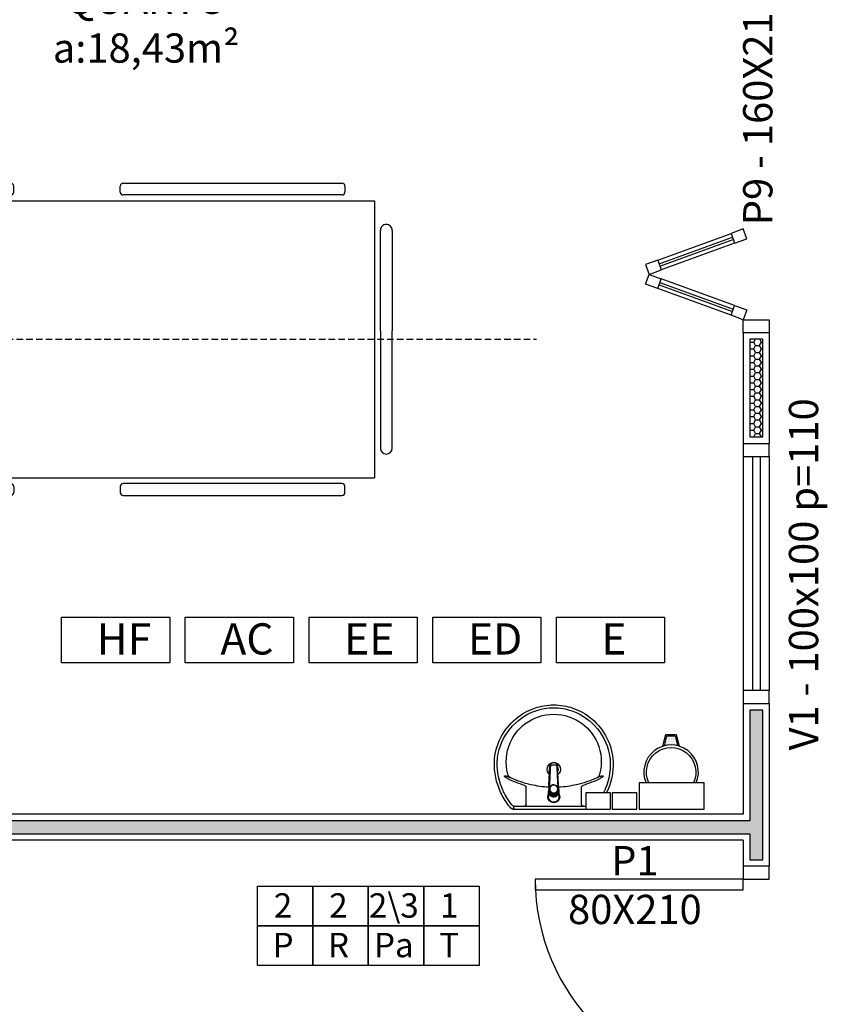
# Model space of a CAD drawing. Units: millimetres. Extents: x 260032 to 291538, y -59318 to -39933.
# Drawn here: x 273685 to 273995, y -55982 to -55603 of the extents above; entities that cross this region are included whole.
import ezdxf

# ---------------------------------------------------------------- set-up
doc = ezdxf.new("R2010")
doc.units = ezdxf.units.MM
doc.header["$LTSCALE"] = 10
doc.linetypes.add('CONTINU', pattern=[0])
doc.linetypes.add('HIDDEN', pattern=[0.375, 0.25, -0.125])
for name, color, linetype in [('02', 2, 'Continuous'), ('250', 250, 'Continuous'), ('eletrica_vm', 2, 'Continuous'), ('EQUIP_FIXOS', 13, 'Continuous'), ('especificações ambientes', 7, 'Continuous'), ('ESQUADRIAS', 7, 'Continuous'), ('INSTALAÇÕES', 13, 'Continuous'), ('LINVISTA', 13, 'Continuous'), ('MOB_BemFina', 251, 'Continuous'), ('parede gesso', 135, 'Continuous'), ('UNIDADE', 4, 'Continuous'), ('vidro', 156, 'Continuous')]:
    doc.layers.add(name, color=color, linetype=linetype)
doc.styles.add('ARIAL1', font='ARIAL.TTF')
doc.styles.add('REGUA60', font='ARIALN.TTF')

# ---------------------------------------------------------------- blocks, each defined once
blk = doc.blocks.new('A$C775C0CE8')
at = {"layer": '02'}
for p, q in [((0, 31.12), (1.37, 34.88)), ((1.37, 34.88), (6.07, 33.17)), ((4.7, 29.41), (0, 31.12)), ((6.07, 33.17), (4.7, 29.41)), ((34.26, 22.91), (32.89, 19.15)), ((34.26, 22.91), (38.96, 21.2)), ((37.59, 17.44), (32.89, 19.15)), ((38.96, 21.2), (37.59, 17.44)), ((37.59, 17.44), (32.89, 15.73)), ((34.26, 11.97), (32.89, 15.73)), ((38.96, 13.68), (37.59, 17.44)), ((34.26, 11.97), (38.96, 13.68)), ((4.7, 5.47), (0, 3.76)), ((6.07, 1.71), (4.7, 5.47)), ((0, 3.76), (1.37, 0)), ((1.37, 0), (6.07, 1.71))]:
    blk.add_line(p, q, dxfattribs=at)
at = {"layer": 'LINVISTA'}
for p, q in [((34.26, 22.91), (6.07, 33.17)), ((4.7, 29.41), (32.89, 19.15)), ((4.7, 5.47), (32.89, 15.73)), ((6.07, 1.71), (34.26, 11.97))]:
    blk.add_line(p, q, dxfattribs=at)
at = {"layer": 'vidro'}
for p, q in [((33.4, 20.56), (5.21, 30.82)), ((33.74, 21.5), (5.55, 31.76)), ((33.4, 14.32), (5.21, 4.06)), ((33.74, 13.38), (5.55, 3.12))]:
    blk.add_line(p, q, dxfattribs=at)
blk = doc.blocks.new('1173C_p')
at = {"linetype": 'Continuous'}
for p, q in [((-0.0163, -0.0488), (-0.0165, -0.045)), ((0.0163, -0.0488), (0.0165, -0.045))]:
    blk.add_line(p, q, dxfattribs=at)
at = {"linetype": 'CONTINU', "extrusion": (0, 0, -1)}
for points in [[(-0.0198, -0.0115, -0.13189), (-0.0229, 0, -0.414011), (0, 0.0229, -0.414011), (0.0229, 0, -0.132095), (0.0198, -0.0115)], [(0.0198, -0.0078, 0.094421), (0.0213, 0, 0.414218), (0, 0.0213, 0.414225), (-0.0213, 0, 0.094419), (-0.0198, -0.0078)], [(0.0184, -0.0289, -0.025793), (0.0174, -0.0306)], [(-0.0174, -0.0305, -0.02327), (-0.0184, -0.0289), (-0.0184, -0.0288), (-0.0188, -0.0281), (-0.0184, -0.0289)], [(0.016, -0.0438, -0.004162), (0.0165, -0.045)], [(-0.0163, -0.0488, -0.000293), (-0.0129, -0.1208)]]:
    blk.add_lwpolyline(points, format="xyb", dxfattribs=at)
at = {"linetype": 'CONTINU'}
for points in [[(-0.0198, -0.0115), (-0.0198, 0.0008)], [(0, 0.0006), (0, -0.0003)], [(-0.0193, -0.0178), (-0.0148, -0.0074)], [(-0.0193, -0.0207), (-0.0193, -0.0194)], [(-0.0184, -0.0289), (-0.0184, -0.0288)], [(-0.0175, -0.0242), (-0.0175, -0.0291)], [(-0.0165, -0.0346), (-0.016, -0.0438)], [(0, -0.0292), (0, -0.0294)], [(0.0124, -0.0051), (0.0017, -0.0008)], [(0.016, -0.0438), (0.0165, -0.0346)], [(0.0184, -0.0288), (0.0184, -0.0289)], [(0.0165, -0.045), (0.016, -0.0438)]]:
    blk.add_lwpolyline(points, dxfattribs=at)
for points in [[(0.0197, -0.0221, 0.014115), (0.0197, -0.021), (0.0198, -0.0194), (0.0198, 0.0008)], [(-0.0198, -0.0115), (-0.0198, -0.0194), (-0.0198, -0.021, 0.014158), (-0.0197, -0.0221)], [(-0.0193, -0.0178, 0.022469), (-0.0193, -0.0194)], [(-0.0193, -0.0178), (-0.0193, -0.0191, 0.022422), (-0.0193, -0.0207, 0.02241), (-0.0193, -0.0223, 0.005526), (-0.0175, -0.0268)], [(-0.0184, -0.0289), (-0.0189, -0.0281), (-0.0184, -0.0288), (-0.0184, -0.0289, 0.023468), (-0.0174, -0.0305)], [(-0.0183, -0.021, 0.079202), (-0.0175, -0.0263)], [(-0.0124, -0.0051, 0.04335), (-0.0148, -0.0074)], [(-0.0124, -0.0051), (-0.0124, -0.0064, 0.0433), (-0.0148, -0.0087), (-0.0148, -0.0074)], [(0.0017, -0.0008), (0.0017, -0.0021, 0.020932), (0, -0.002, 0.02091), (-0.0017, -0.0021), (-0.0017, -0.0008), (-0.0124, -0.0051)], [(-0.0017, -0.0008, -0.02099), (0, -0.0007, -0.020996), (0.0017, -0.0008)], [(0.0148, -0.0074, 0.043592), (0.0124, -0.0051)], [(0.0193, -0.0178), (0.0148, -0.0074), (0.0148, -0.0087, 0.043556), (0.0124, -0.0064), (0.0124, -0.0051)], [(0.0193, -0.0207, -0.022421), (0.0193, -0.0223, -0.006199), (0.0174, -0.0268)], [(0.0174, -0.0263, 0.078954), (0.0183, -0.021)], [(0.0174, -0.0242), (0.0174, -0.0291, -0.013429), (0.0174, -0.03)], [(0.0174, -0.0306, 0.025781), (0.0184, -0.0289)], [(0.0193, -0.0207, 0.02241), (0.0193, -0.0191), (0.0193, -0.0178)], [(0.0193, -0.0207), (0.0193, -0.0194, 0.022418), (0.0193, -0.0178)], [(-0.0184, -0.0433), (-0.0183, -0.0455), (-0.0146, -0.1175, 0.0157), (-0.0146, -0.118)], [(-0.0129, -0.1208, 0.000292), (-0.0163, -0.0488)], [(0.0184, -0.0433), (0.0183, -0.0455), (0.0146, -0.1175, -0.0157), (0.0146, -0.118)], [(-0.0143, -0.12), (-0.0146, -0.118, -0.016453), (-0.0146, -0.1175)], [(-0.0143, -0.1201, 0.0159), (-0.0142, -0.1208)], [(0.0142, -0.1208, 0.016555), (0.0143, -0.1201), (0.0143, -0.12), (0.0145, -0.118, 0.016767), (0.0146, -0.1175)]]:
    blk.add_lwpolyline(points, format="xyb", dxfattribs=at)
for points, degree in [([(0, 0.0213), (-0.004, 0.0213), (-0.0075, 0.0203), (-0.011, 0.0188), (-0.0145, 0.0162), (-0.0175, 0.0125), (-0.0198, 0.0073), (-0.0198, 0.0008)], 7), ([(0.0198, 0.0008), (0.0198, 0.0073), (0.0175, 0.0125), (0.0145, 0.0162), (0.0109, 0.0188), (0.0075, 0.0203), (0.004, 0.0213), (0, 0.0213)], 7), ([(-0.0198, -0.0194), (-0.0198, -0.0112), (-0.0156, -0.0063), (-0.013, -0.0044), (-0.0101, -0.0019), (-0.0063, -0.0009), (-0.0034, -0.0003), (0, -0.0003)], 7), ([(-0.0189, -0.0281), (-0.0191, -0.0266), (-0.0194, -0.0252), (-0.0196, -0.0237), (-0.0197, -0.0221)], 4), ([(-0.0184, -0.0433), (-0.0187, -0.0396), (-0.0189, -0.0359), (-0.0191, -0.0323), (-0.0193, -0.029), (-0.0195, -0.0256), (-0.0197, -0.0221)], 6), ([(-0.0148, -0.0087), (-0.0158, -0.0111), (-0.0166, -0.0132), (-0.0175, -0.0151), (-0.0183, -0.0171), (-0.0193, -0.0191)], 5), ([(0, -0.0033), (-0.006, -0.0033), (-0.0116, -0.0057), (-0.0158, -0.0098), (-0.0183, -0.0152), (-0.0183, -0.021)], 5), ([(-0.0175, -0.0242), (-0.0175, -0.0192), (-0.0155, -0.0141), (-0.0115, -0.0098), (-0.0059, -0.0074), (0, -0.0074)], 5), ([(-0.0175, -0.0291), (-0.0175, -0.0238), (-0.0153, -0.0185), (-0.011, -0.0143), (-0.0055, -0.0123), (0, -0.0123)], 5), ([(0, -0.046), (-0.0056, -0.046), (-0.0111, -0.0439), (-0.0154, -0.0396), (-0.0175, -0.0343), (-0.0175, -0.0291)], 5), ([(-0.0155, -0.0296), (-0.0155, -0.0249), (-0.0136, -0.0202), (-0.0098, -0.0165), (-0.0049, -0.0146), (0, -0.0146)], 5), ([(0, -0.0446), (-0.0049, -0.0446), (-0.0098, -0.0428), (-0.0136, -0.039), (-0.0155, -0.0343), (-0.0155, -0.0296)], 5), ([(-0.0017, -0.0021), (-0.004, -0.0032), (-0.006, -0.0041), (-0.0081, -0.0049), (-0.0102, -0.0057), (-0.0124, -0.0064)], 5), ([(0, -0.0064), (-0.0027, -0.0064), (-0.0053, -0.007), (-0.0076, -0.0081), (-0.0096, -0.0095), (-0.0113, -0.0113)], 5), ([(0, -0.0003), (0.0033, -0.0003), (0.0063, -0.0009), (0.0101, -0.0019), (0.013, -0.0044), (0.0156, -0.0063), (0.0198, -0.0112), (0.0198, -0.0194)], 7), ([(0.0183, -0.021), (0.0183, -0.0152), (0.0158, -0.0098), (0.0116, -0.0057), (0.006, -0.0033), (0, -0.0033)], 5), ([(0.0113, -0.0113), (0.0096, -0.0095), (0.0076, -0.0081), (0.0052, -0.007), (0.0027, -0.0064), (0, -0.0064)], 5), ([(0, -0.0074), (0.0059, -0.0074), (0.0115, -0.0098), (0.0155, -0.0141), (0.0174, -0.0192), (0.0174, -0.0242)], 5), ([(0, -0.0123), (0.0055, -0.0123), (0.011, -0.0143), (0.0153, -0.0185), (0.0174, -0.0238), (0.0174, -0.0291)], 5), ([(0, -0.0146), (0.0049, -0.0146), (0.0097, -0.0165), (0.0136, -0.0202), (0.0155, -0.0249), (0.0155, -0.0296)], 5), ([(0, -0.046), (0.0056, -0.046), (0.0111, -0.0439), (0.0154, -0.0396), (0.0174, -0.0343), (0.0174, -0.0291)], 5), ([(0.0155, -0.0296), (0.0155, -0.0343), (0.0136, -0.039), (0.0097, -0.0428), (0.0049, -0.0446), (0, -0.0446)], 5), ([(0.0124, -0.0064), (0.0101, -0.0057), (0.0081, -0.0049), (0.006, -0.0041), (0.004, -0.0032), (0.0017, -0.0021)], 5), ([(0.0193, -0.0191), (0.0183, -0.0171), (0.0175, -0.0151), (0.0166, -0.0132), (0.0158, -0.0111), (0.0148, -0.0087)], 5), ([(0.0197, -0.0221), (0.0195, -0.0256), (0.0193, -0.029), (0.0191, -0.0323), (0.0189, -0.0359), (0.0186, -0.0396), (0.0184, -0.0433)], 6), ([(0.0188, -0.0281), (0.0191, -0.0265), (0.0193, -0.0253), (0.0195, -0.0241), (0.0196, -0.0231), (0.0197, -0.0221)], 5), ([(-0.0142, -0.1208), (-0.0136, -0.1239), (-0.0119, -0.1268), (-0.0095, -0.1293), (-0.0064, -0.1313), (-0.0032, -0.1323), (0, -0.1323)], 6), ([(-0.0131, -0.117), (-0.0129, -0.121), (-0.0091, -0.1229), (-0.0041, -0.1233), (0, -0.1233)], 4), ([(0, -0.1233), (0.0041, -0.1233), (0.0091, -0.1229), (0.0129, -0.121), (0.0131, -0.117)], 4), ([(0, -0.1323), (0.0032, -0.1323), (0.0064, -0.1313), (0.0095, -0.1293), (0.0119, -0.1268), (0.0136, -0.1239), (0.0142, -0.1208)], 6), ([(0, -0.1323), (0, -0.1323), (0, -0.1323), (0, -0.1323), (0, -0.1322), (0, -0.1321)], 5)]:
    blk.add_open_spline(points, degree=degree, dxfattribs=at)
blk = doc.blocks.new('aps_pia_pl5')
h = blk.add_hatch()
h.set_pattern_fill('DOTS', color=252, scale=0.3, style=0)
h.set_pattern_definition([(180, (-0.243112, -0.6682743), (-0.00238125, 0.0047625), [0, -0.0047625])])
edge = h.paths.add_edge_path()
edge.add_line((-0.2813, -0.6361), (-0.2431, -0.6265))
edge.add_ellipse((-0.1413, -0.6522), major_axis=(-0.0742, 0.0742), ratio=1, start_angle=30.8655, end_angle=45)
edge.add_ellipse((-0.1413, -0.6522), major_axis=(0.0742, 0.0742), ratio=1, start_angle=135, end_angle=149.1345)
edge.add_line((-0.2431, -0.6778), (-0.2813, -0.6683))
edge.add_line((-0.2813, -0.6683), (-0.2813, -0.6361))
for p, q in [((0, -0.0442), (0, -0.201)), ((-0.0171, -0.0945), (-0.0842, -0.0945)), ((0, -0.201), (0, -0.3578)), ((-0.0171, -0.3075), (-0.0842, -0.3075))]:
    blk.add_line(p, q)
at = {"color": 250}
for p, q in [((-0.2416, -0.621), (-0.2863, -0.6322)), ((-0.2863, -0.6322), (-0.2863, -0.6722)), ((-0.2863, -0.6722), (-0.2416, -0.6834))]:
    blk.add_line(p, q, dxfattribs=at)
at = {"color": 252}
for p, q in [((-0.2431, -0.6265), (-0.2813, -0.6361)), ((-0.2813, -0.6361), (-0.2813, -0.6683)), ((-0.2813, -0.6683), (-0.2431, -0.6778))]:
    blk.add_line(p, q, dxfattribs=at)
for points in [[(0, -0.419), (-0.0622, -0.419), (-0.0622, -0.324), (0, -0.324)], [(0, -0.5202), (-0.0622, -0.5202), (-0.0622, -0.4252), (0, -0.4252)], [(0, -0.7797), (-0.1, -0.7797), (-0.1, -0.5297), (0, -0.5297)]]:
    blk.add_lwpolyline(points, close=True)
for centre, radius, start, end in [((-0.172, -0.198), 0.2254, 92.3468, 140.682), ((-0.1725, -0.2288), 0.2562, 65.081, 91.955), ((-0.1763, -0.2342), 0.2628, 52.3096, 64.8213), ((-0.1394, -0.0471), 0.0231, 23.2243, 77.9201), ((-0.1257, -0.0132), 0.00195, 46.5843, 181.3407), ((-0.1079, -0.0126), 0.0197, 181.7685, 209.5159), ((-0.2612, -0.0919), 0.1529, 20.6244, 27.0531), ((-0.1537, -0.0391), 0.0401, 27.6293, 42.9931), ((-0.4492, -0.1912), 0.3725, 15.8037, 27.2783), ((-0.1763, -0.2342), 0.2628, 48.9141, 52.3096), ((-0.0101, -0.044), 0.0101, 358.6829, 50.205), ((-0.1681, -0.2051), 0.233, 139.9389, 160.6948), ((-0.4737, -0.1966), 0.3893, 12.3293, 24.0416), ((-0.4428, -0.1971), 0.3593, 2.3817, 13.4577), ((-0.0841, -0.0874), 0.00714, 199.6014, 268.7233), ((-0.0172, -0.0885), 0.00599, 270.8385, 351.5333), ((-0.1752, -0.2006), 0.2248, 161.1683, 180.0929), ((-0.1752, -0.2014), 0.2248, 179.9071, 198.8317), ((-0.4428, -0.2049), 0.3593, 346.5423, 357.6208), ((-0.1681, -0.1969), 0.233, 199.3052, 220.0611), ((-0.4737, -0.2054), 0.3893, 335.9584, 347.6707), ((-0.4492, -0.2108), 0.3725, 332.7217, 344.1963), ((-0.0841, -0.3146), 0.00714, 91.2767, 160.3986), ((-0.0172, -0.3135), 0.00599, 8.4667, 89.1615), ((-0.172, -0.204), 0.2254, 219.318, 267.6532), ((-0.1394, -0.3549), 0.0231, 282.0799, 336.7757), ((-0.2612, -0.3101), 0.1529, 332.9469, 339.3756), ((-0.1725, -0.1732), 0.2562, 268.045, 294.919), ((-0.1079, -0.3894), 0.0197, 150.4841, 178.2315), ((-0.1257, -0.3888), 0.00195, 178.6593, 313.4157), ((-0.1537, -0.3629), 0.0401, 317.0069, 332.3707), ((-0.1763, -0.1678), 0.2628, 295.1787, 295.6602)]:
    blk.add_arc(centre, radius, start, end)
at = {"color": 13}
for centre, radius, start, end in [((-0.1805, -0.2029), 0.1849, 113.4729, 142.4355), ((-0.1817, -0.2011), 0.1828, 75.0345, 113.3354), ((-0.1829, -0.2002), 0.1813, 142.6439, 180.2602), ((-0.1528, -0.201), 0.0255, 34.9422, 325.0926), ((-0.1528, -0.201), 0.0164, 58.1438, 126.6778), ((-0.1829, -0.2018), 0.1813, 179.7398, 217.3561), ((-0.1528, -0.201), 0.0164, 233.2406, 289.4036), ((-0.1528, -0.201), 0.0164, 301.3324, 301.9598), ((-0.1805, -0.1991), 0.1849, 217.5645, 246.5271), ((-0.1817, -0.2009), 0.1828, 246.6646, 284.9655), ((-0.1413, -0.6522), 0.095, 64.2375, 295.7625)]:
    blk.add_arc(centre, radius, start, end, dxfattribs=at)
at = {"color": 250, "extrusion": (0, 0, -1)}
blk.add_ellipse((-0.1413, -0.6522), major_axis=(-0.0742, 0.0742), ratio=1, start_param=9.806016, end_param=13.755929, dxfattribs=at)
at = {"layer": 'MOB_BemFina'}
for p, q in [((-0.0113, -0.0486), (-0.0113, -0.201)), ((-0.0073, -0.0468), (-0.0029, -0.0468)), ((-0.0113, -0.201), (-0.0113, -0.324))]:
    blk.add_line(p, q, dxfattribs=at)
for centre, radius, start, end in [((-0.1681, -0.2051), 0.222, 97.7107, 160.6831), ((-0.172, -0.198), 0.2145, 92.3568, 96.9303), ((-0.1725, -0.2288), 0.2452, 65.0868, 91.9463), ((-0.1763, -0.2342), 0.2518, 50.3606, 64.8157), ((-0.0208, -0.0483), 0.00953, 358.4764, 57.292), ((-0.0072, -0.05), 0.0032, 92.1883, 161.5515), ((-0.0029, -0.049), 0.00223, 10.4987, 89.8901), ((-0.1752, -0.2006), 0.2139, 161.1804, 180.0929), ((-0.1752, -0.2014), 0.2139, 179.9071, 198.8196), ((-0.1681, -0.1969), 0.222, 199.3169, 262.2893), ((-0.1725, -0.1732), 0.2452, 268.0537, 294.9132), ((-0.1763, -0.1678), 0.2518, 295.1843, 296.862), ((-0.172, -0.204), 0.2145, 263.0697, 267.6432)]:
    blk.add_arc(centre, radius, start, end, dxfattribs=at)
at = {"rotation": 270}
blk.add_blockref('1173C_p', (-0.047, -0.201), dxfattribs=at)
blk = doc.blocks.new('A$C72ED7CA7')
at = {"layer": '250', "linetype": 'HIDDEN'}
for p, q in [((60, 323.65), (60, 0)), ((6.82, 247.67), (113.18, 247.67)), ((6.82, 213.58), (113.18, 213.58))]:
    blk.add_line(p, q, dxfattribs=at)
at = {"layer": 'LINVISTA'}
for p, q in [((15.91, 303.19), (15.91, 303.19)), ((18.18, 305.47), (63.18, 305.47)), ((101.82, 305.47), (63.18, 305.47)), ((104.09, 303.19), (104.09, 303.19)), ((63.18, 300.92), (18.18, 300.92)), ((63.18, 300.92), (101.82, 300.92)), ((6.82, 298.65), (113.18, 298.65)), ((6.82, 298.65), (6.82, 62.28)), ((113.18, 298.65), (113.18, 62.28)), ((0, 202.06), (0, 286.15)), ((1.14, 287.28), (3.41, 287.28)), ((4.55, 286.15), (4.55, 202.06)), ((115.45, 286.15), (115.45, 202.06)), ((118.86, 287.28), (116.59, 287.28)), ((120, 202.06), (120, 286.15)), ((3.41, 200.92), (1.14, 200.92)), ((116.59, 200.92), (118.86, 200.92)), ((3.41, 160.01), (1.14, 160.01)), ((116.59, 160.01), (118.86, 160.01)), ((0, 158.87), (0, 74.78)), ((4.55, 74.78), (4.55, 158.87)), ((115.45, 74.78), (115.45, 158.87)), ((120, 158.87), (120, 74.78)), ((1.14, 73.65), (3.41, 73.65)), ((118.86, 73.65), (116.59, 73.65)), ((113.18, 62.28), (6.82, 62.28)), ((15.91, 57.74), (15.91, 57.74)), ((63.18, 60.01), (18.18, 60.01)), ((63.18, 60.01), (101.82, 60.01)), ((104.09, 57.74), (104.09, 57.74)), ((18.18, 55.47), (63.18, 55.47)), ((101.82, 55.47), (63.18, 55.47))]:
    blk.add_line(p, q, dxfattribs=at)
for centre, major_axis, start_param, end_param in [((18.18, 303.19), (1.61, 1.61), 0.785398, 2.356194), ((18.18, 303.19), (1.61, 1.61), 2.356194, 3.926991), ((101.82, 303.19), (-1.61, -1.61), 2.356194, 3.926991), ((101.82, 303.19), (-1.61, 1.61), 2.356194, 3.926991), ((1.14, 286.15), (-0.804, 0.804), -0.785398, 0.785398), ((3.41, 286.15), (-0.804, 0.804), 3.926991, 5.497787), ((116.59, 286.15), (-0.804, 0.804), 5.497787, 7.068583), ((118.86, 286.15), (-0.804, -0.804), 2.356194, 3.926991), ((1.14, 202.06), (0.804, 0.804), 2.356194, 3.926991), ((3.41, 202.06), (-0.804, 0.804), 2.356194, 3.926991), ((116.59, 202.06), (-0.804, -0.804), -0.785398, 0.785398), ((118.86, 202.06), (-0.804, 0.804), 2.356194, 3.926991), ((1.14, 158.87), (0.804, 0.804), 0.785398, 2.356194), ((3.41, 158.87), (-0.804, 0.804), 3.926991, 5.497787), ((116.59, 158.87), (-0.804, -0.804), 3.926991, 5.497787), ((118.86, 158.87), (-0.804, -0.804), 2.356194, 3.926991), ((1.14, 74.78), (0.804, 0.804), 2.356194, 3.926991), ((3.41, 74.78), (-0.804, 0.804), 2.356194, 3.926991), ((116.59, 74.78), (-0.804, -0.804), -0.785398, 0.785398), ((118.86, 74.78), (-0.804, 0.804), 2.356194, 3.926991), ((18.18, 57.74), (-1.61, 1.61), -0.785398, 0.785398), ((18.18, 57.74), (-1.61, 1.61), 0.785398, 2.356194), ((101.82, 57.74), (-1.61, -1.61), 2.356194, 3.926991), ((101.82, 57.74), (-1.61, 1.61), 2.356194, 3.926991)]:
    blk.add_ellipse(centre, major_axis=major_axis, ratio=1, start_param=start_param, end_param=end_param, dxfattribs=at)

msp = doc.modelspace()

# ---------------------------------------------------------------- hatches: boundary and pattern name
at = {"layer": 'parede gesso'}
h = msp.add_hatch(dxfattribs=at)
h.set_pattern_fill('HONEY', color=256, scale=12, style=0)
h.set_pattern_definition([(0, (273965.59, -55763.5771), (2.25, 1.29904), [1.5, -3]), (120, (273965.59, -55763.5771), (-2.25, 1.29904), [1.5, -3]), (60, (273965.59, -55763.5771), (5e-09, 2.598076), [-3, 1.5])])
h.paths.add_polyline_path([(273970.59, -55726.077), (273965.59, -55726.077), (273965.59, -55763.577), (273970.59, -55763.577)])
h = msp.add_hatch(dxfattribs=at)
h.set_pattern_fill('HONEY', color=256, scale=12, style=0)
h.set_pattern_definition([(0, (273460.5914, -55926.0771), (2.25, 1.299038), [1.5, -3]), (120, (273460.5914, -55926.0771), (-2.25, 1.299038), [1.5, -3]), (60, (273460.5914, -55926.0771), (5e-09, 2.5980762), [-3, 1.5])])
h.paths.add_polyline_path([(273970.59, -55868.577), (273965.59, -55868.577), (273965.59, -55911.077), (273460.591, -55911.077), (273460.591, -55916.077), (273965.59, -55916.077), (273965.59, -55926.077), (273970.59, -55926.077)])

# ---------------------------------------------------------------- linework, layer by layer
at = {"layer": '02'}
for points in [[(273963.09, -55723.577), (273963.09, -55718.577), (273973.09, -55718.577), (273973.09, -55723.577)], [(273963.09, -55766.077), (273963.09, -55771.077), (273973.09, -55771.077), (273973.09, -55766.077)], [(273973.09, -55866.077), (273973.09, -55861.077), (273963.09, -55861.077), (273963.09, -55866.077)], [(273963.09, -55928.577), (273963.09, -55933.577), (273973.09, -55933.577), (273973.09, -55928.577)]]:
    msp.add_lwpolyline(points, dxfattribs=at)
msp.add_lwpolyline([(273963.09, -55933.577), (273883.09, -55933.577), (273883.09, -55937.577), (273963.09, -55937.577)], close=True, dxfattribs=at)
at = {"layer": 'eletrica_vm', "linetype": 'Continuous'}
for points in [[(273700.979, -55832.811), (273742.554, -55832.811), (273742.554, -55850.379), (273700.979, -55850.379)], [(273748.554, -55832.811), (273790.128, -55832.811), (273790.128, -55850.379), (273748.554, -55850.379)], [(273796.128, -55832.811), (273837.703, -55832.811), (273837.703, -55850.379), (273796.128, -55850.379)], [(273843.703, -55832.811), (273885.277, -55832.811), (273885.277, -55850.379), (273843.703, -55850.379)], [(273891.277, -55832.811), (273932.852, -55832.811), (273932.852, -55850.379), (273891.277, -55850.379)]]:
    msp.add_lwpolyline(points, close=True, dxfattribs=at)
at = {"layer": 'especificações ambientes'}
for points in [[(273797.624, -55951.446), (273776.326, -55951.446), (273776.326, -55936.244), (273797.624, -55936.244)], [(273818.922, -55951.446), (273797.624, -55951.446), (273797.624, -55936.244), (273818.922, -55936.244)], [(273840.219, -55951.446), (273818.922, -55951.446), (273818.922, -55936.244), (273840.219, -55936.244)], [(273861.517, -55951.446), (273840.219, -55951.446), (273840.219, -55936.244), (273861.517, -55936.244)], [(273797.624, -55966.647), (273776.326, -55966.647), (273776.326, -55951.446), (273797.624, -55951.446)], [(273818.922, -55966.647), (273797.624, -55966.647), (273797.624, -55951.446), (273818.922, -55951.446)], [(273840.219, -55966.647), (273818.922, -55966.647), (273818.922, -55951.446), (273840.219, -55951.446)], [(273861.517, -55966.647), (273840.219, -55966.647), (273840.219, -55951.446), (273861.517, -55951.446)]]:
    msp.add_lwpolyline(points, close=True, dxfattribs=at)
at = {"layer": 'LINVISTA'}
for p, q in [((273963.09, -55771.077), (273963.09, -55861.077)), ((273973.09, -55771.077), (273973.09, -55861.077))]:
    msp.add_line(p, q, dxfattribs=at)
msp.add_arc((273963.09, -55933.577), 80, 180, 270, dxfattribs=at)
at = {"layer": 'parede gesso'}
for points in [[(273970.59, -55726.077), (273965.59, -55726.077), (273965.59, -55763.577), (273970.59, -55763.577)], [(273970.59, -55868.577), (273965.59, -55868.577), (273965.59, -55911.077), (273460.591, -55911.077), (273460.591, -55916.077), (273965.59, -55916.077), (273965.59, -55926.077), (273970.59, -55926.077)]]:
    msp.add_lwpolyline(points, close=True, dxfattribs=at)
at = {"layer": 'UNIDADE'}
for p, q in [((273963.09, -55723.577), (273963.09, -55766.077)), ((273973.09, -55723.577), (273963.09, -55723.577)), ((273973.09, -55723.577), (273973.09, -55766.077)), ((273963.09, -55766.077), (273973.09, -55766.077)), ((273963.09, -55866.077), (273963.09, -55908.577)), ((273963.09, -55866.077), (273973.09, -55866.077)), ((273973.09, -55866.077), (273973.09, -55928.577)), ((273963.09, -55908.577), (273458.091, -55908.577)), ((273963.09, -55918.577), (273458.091, -55918.577)), ((273963.09, -55918.577), (273963.09, -55928.577)), ((273973.09, -55928.577), (273963.09, -55928.577))]:
    msp.add_line(p, q, dxfattribs=at)
at = {"layer": 'vidro'}
for p, q in [((273966.59, -55771.077), (273966.59, -55861.077)), ((273969.59, -55771.077), (273969.59, -55861.077))]:
    msp.add_line(p, q, dxfattribs=at)

# ---------------------------------------------------------------- block references
at = {"rotation": 90}
msp.add_blockref('A$C72ED7CA7', (273883.557, -55786.077), dxfattribs=at)
at = {"xscale": -1}
msp.add_blockref('A$C775C0CE8', (273964.458, -55718.577), dxfattribs=at)
at = {"layer": 'EQUIP_FIXOS', "color": 0, "xscale": -100, "yscale": 100, "zscale": 100, "rotation": 90}
msp.add_blockref('aps_pia_pl5', (273870.118, -55906.577), dxfattribs=at)

# ---------------------------------------------------------------- texts
at = {"insert": (273733.502, -55589.79), "char_height": 11.25, "width": 212.13991, "attachment_point": 2, "style": 'REGUA60'}
msp.add_mtext('QUARTO\\Pa:18,43m²', dxfattribs=at)
at = {"layer": 'especificações ambientes', "char_height": 9.36, "width": 8.46973, "attachment_point": 2, "style": 'ARIAL1'}
for s, insert in [('2', (273786.132, -55938.958)), ('2', (273807.429, -55938.958)), ('2\\\\3', (273828.727, -55938.958)), ('1', (273850.025, -55938.958)), ('P', (273786.132, -55954.16)), ('R', (273807.429, -55954.16)), ('Pa', (273828.727, -55954.16)), ('T', (273850.025, -55954.16))]:
    msp.add_mtext(s, dxfattribs=dict(at, insert=insert))
at = {"layer": 'ESQUADRIAS', "char_height": 11.25, "width": 332.49977, "attachment_point": 2, "rotation": 90, "style": 'REGUA60'}
for s, insert in [('P9 - 160X210', (273963.032, -55637.11)), ('V1 - 100x100 p=110', (273980.632, -55816.413))]:
    msp.add_mtext(s, dxfattribs=dict(at, insert=insert))
at = {"layer": 'ESQUADRIAS', "insert": (273921.401, -55920.794), "char_height": 11.25, "width": 332.49977, "attachment_point": 2, "style": 'REGUA60'}
msp.add_mtext('P1\\P80X210', dxfattribs=at)
at = {"layer": 'INSTALAÇÕES', "char_height": 12, "width": 25.49398, "attachment_point": 1, "style": 'REGUA60'}
for s, insert in [('HF', (273714.489, -55835.216)), ('AC', (273762.064, -55835.216)), ('EE', (273809.638, -55835.216)), ('ED', (273857.213, -55835.216)), ('E', (273908.53, -55835.216))]:
    msp.add_mtext(s, dxfattribs=dict(at, insert=insert))

doc.saveas('drawing.dxf')
